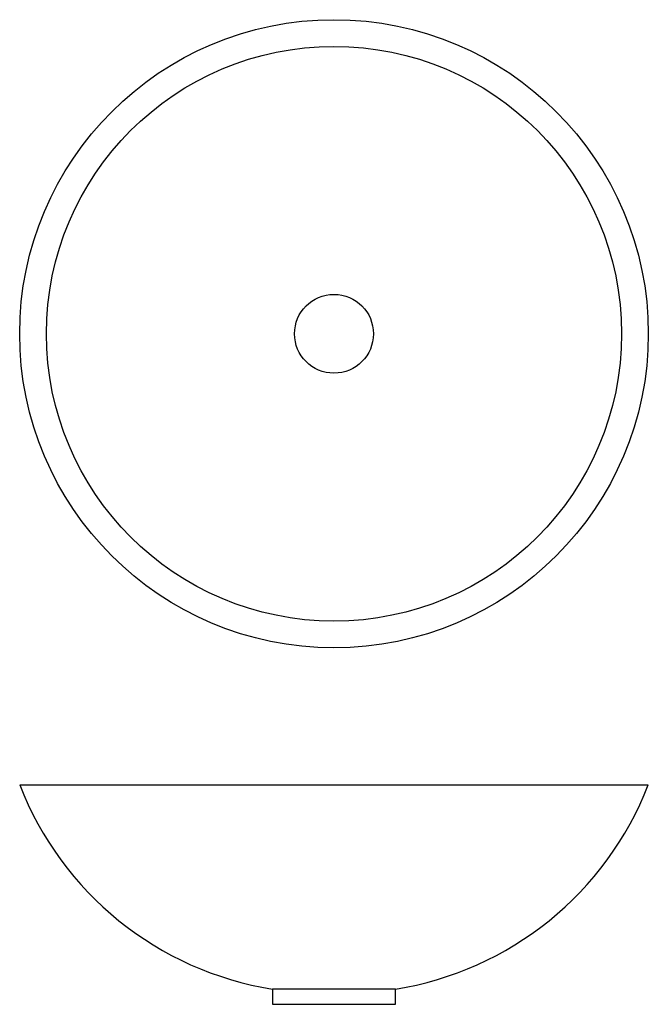
# Model space of a CAD drawing. Units: millimetres. Extents: x 270 to 685, y 156 to 806.
import ezdxf

# ---------------------------------------------------------------- set-up
doc = ezdxf.new("R2010")
doc.units = ezdxf.units.MM

msp = doc.modelspace()

# ---------------------------------------------------------------- linework, layer by layer
for p, q in [((517.66, 165.92), (436.66, 165.92)), ((436.66, 165.92), (436.66, 155.92)), ((517.66, 155.92), (517.66, 165.92)), ((436.66, 155.92), (517.66, 155.92))]:
    msp.add_line(p, q)
msp.add_lwpolyline([(269.66, 300.92), (684.66, 300.92)])
for radius in [207.5, 189.87, 26.04]:
    msp.add_circle((477.16, 598.92), radius)
for centre, start, end in [((470.77, 378.9), 201.19569, 260.90132), ((483.55, 378.9), 279.09868, 338.80431)]:
    msp.add_arc(centre, 215.7, start, end)

doc.saveas('drawing.dxf')
